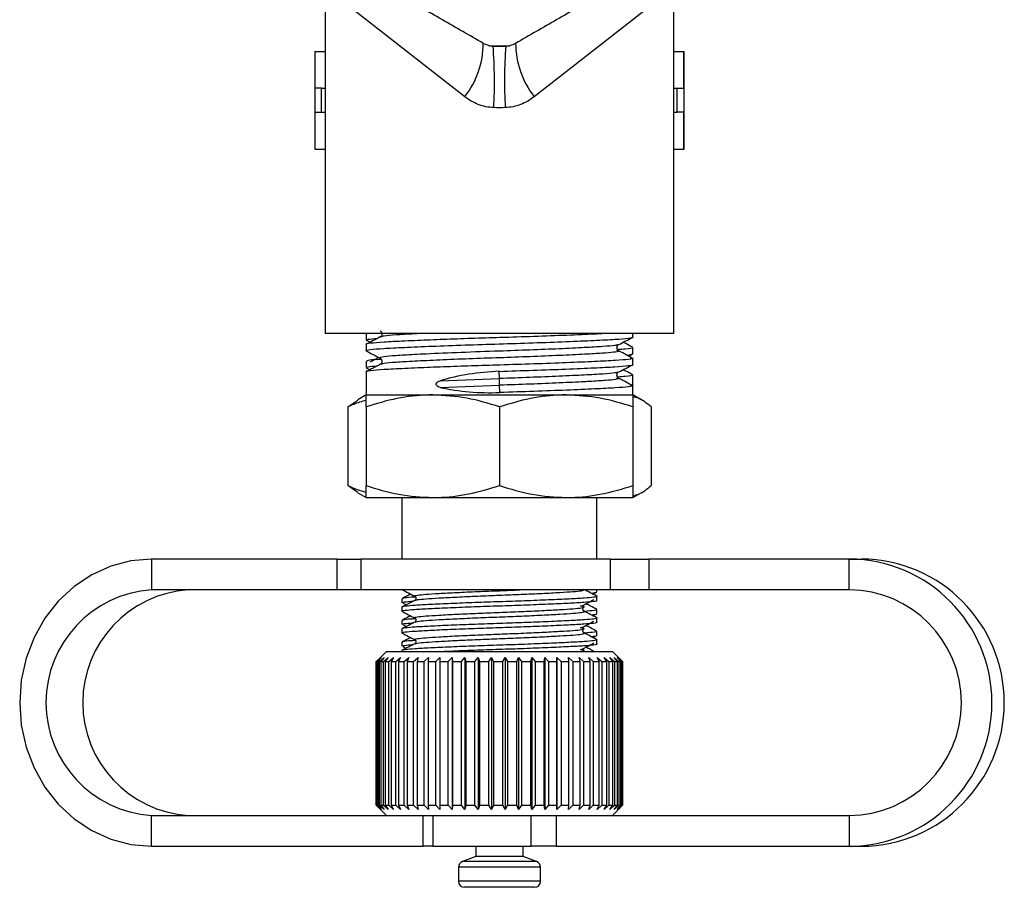
# Model space of a CAD drawing. Extents: x 7 to 351, y 35 to 261.
# Drawn here: x 164 to 188, y 98 to 120 of the extents above; entities that cross this region are included whole.
import ezdxf

# ---------------------------------------------------------------- set-up
doc = ezdxf.new("R2010")
doc.units = 0
doc.layers.get('0').update_dxf_attribs({"linetype": 'CONTINUOUS'})

msp = doc.modelspace()

# ---------------------------------------------------------------- linework, layer by layer
at = {"color": 7, "linetype": 'CONTINUOUS'}
for p, q in [((171.702, 121.063), (171.702, 111.879)), ((180.202, 111.879), (180.202, 121.05)), ((175.106, 117.648), (172.146, 119.961)), ((179.758, 119.961), (176.798, 117.648)), ((171.452, 118.751), (171.452, 116.372)), ((171.461, 118.751), (171.452, 118.751)), ((171.461, 117.853), (171.461, 118.751)), ((171.461, 118.751), (171.702, 118.751)), ((180.202, 118.751), (180.442, 118.751)), ((180.442, 117.853), (180.442, 118.751)), ((180.442, 118.751), (180.452, 118.751)), ((180.452, 116.372), (180.452, 118.751)), ((171.62, 117.853), (171.461, 117.853)), ((171.62, 117.27), (171.62, 117.853)), ((171.62, 117.853), (171.702, 117.853)), ((180.202, 117.853), (180.284, 117.853)), ((180.284, 117.27), (180.284, 117.853)), ((180.284, 117.853), (180.442, 117.853)), ((171.461, 116.372), (171.461, 117.27)), ((171.461, 117.27), (171.62, 117.27)), ((171.62, 117.27), (171.702, 117.27)), ((180.202, 117.27), (180.284, 117.27)), ((180.442, 117.27), (180.284, 117.27)), ((180.442, 116.372), (180.442, 117.27)), ((171.452, 116.372), (171.461, 116.372)), ((171.461, 116.372), (171.702, 116.372)), ((180.202, 116.372), (180.442, 116.372)), ((180.452, 116.372), (180.442, 116.372)), ((180.202, 111.879), (171.702, 111.879)), ((172.702, 111.868), (172.702, 111.716)), ((172.743, 111.879), (172.724, 111.868)), ((179.202, 111.79), (179.202, 111.879)), ((172.702, 111.608), (172.702, 111.456)), ((172.708, 111.71), (172.799, 111.662)), ((179.202, 111.382), (179.202, 111.534)), ((178.803, 111.468), (178.838, 111.458)), ((179.099, 111.325), (179.196, 111.376)), ((172.702, 111.2), (172.702, 111.048)), ((179.202, 111.122), (179.202, 111.274)), ((172.702, 110.94), (172.702, 110.379)), ((172.708, 111.041), (172.799, 110.994)), ((175.949, 110.778), (175.942, 110.954)), ((179.202, 110.606), (179.202, 110.865)), ((174.506, 110.724), (175.949, 110.778)), ((174.506, 110.561), (175.955, 110.615)), ((175.955, 110.615), (175.949, 110.778)), ((175.962, 110.439), (175.955, 110.615)), ((178.803, 110.799), (178.838, 110.789)), ((179.202, 110.379), (179.202, 110.606)), ((172.702, 110.379), (172.498, 110.261)), ((172.702, 110.379), (174.327, 110.379)), ((174.327, 110.379), (177.577, 110.379)), ((177.577, 110.379), (179.202, 110.379)), ((179.406, 110.261), (179.202, 110.379)), ((172.261, 110.089), (172.503, 110.254)), ((172.261, 110.089), (172.261, 108.169)), ((172.702, 110.089), (172.702, 108.169)), ((175.952, 110.089), (175.952, 108.169)), ((179.202, 110.089), (179.202, 108.169)), ((179.643, 110.089), (179.643, 108.169)), ((172.503, 108.001), (172.261, 108.169)), ((172.499, 107.996), (172.702, 107.879)), ((179.202, 107.879), (179.404, 107.996)), ((172.702, 107.879), (174.327, 107.879)), ((173.577, 107.879), (173.577, 106.379)), ((174.327, 107.879), (177.577, 107.879)), ((177.577, 107.879), (179.202, 107.879)), ((178.327, 106.379), (178.327, 107.879)), ((167.476, 106.379), (167.476, 105.629)), ((171.996, 106.379), (167.476, 106.379)), ((171.996, 105.629), (171.996, 106.379)), ((171.996, 106.379), (172.577, 106.379)), ((172.577, 106.379), (172.577, 105.629)), ((178.657, 106.379), (172.577, 106.379)), ((178.657, 105.629), (178.657, 106.379)), ((178.657, 106.379), (179.592, 106.379)), ((179.592, 106.379), (179.592, 105.629)), ((184.473, 106.379), (179.592, 106.379)), ((184.473, 105.629), (184.473, 106.379)), ((184.473, 106.379), (184.774, 106.379)), ((171.996, 105.629), (167.476, 105.629)), ((172.577, 105.629), (171.996, 105.629)), ((178.657, 105.629), (172.577, 105.629)), ((178.228, 105.525), (178.324, 105.575)), ((178.327, 105.579), (178.327, 105.629)), ((179.592, 105.629), (178.657, 105.629)), ((184.473, 105.629), (179.592, 105.629)), ((173.577, 105.411), (173.577, 105.314)), ((173.602, 105.302), (173.679, 105.262)), ((178.327, 105.373), (178.327, 105.47)), ((173.577, 105.205), (173.577, 105.109)), ((177.999, 105.108), (177.991, 105.11)), ((178.327, 105.05), (178.327, 105.146)), ((173.577, 104.882), (173.577, 104.785)), ((178.228, 104.995), (178.324, 105.045)), ((178.327, 104.844), (178.327, 104.941)), ((173.577, 104.676), (173.577, 104.579)), ((173.602, 104.773), (173.679, 104.732)), ((177.999, 104.578), (177.991, 104.581)), ((178.327, 104.52), (178.327, 104.617)), ((173.577, 104.353), (173.577, 104.256)), ((178.228, 104.466), (178.324, 104.516)), ((178.327, 104.315), (178.327, 104.412)), ((173.202, 104.129), (172.955, 103.882)), ((173.202, 104.129), (178.702, 104.129)), ((173.577, 104.147), (173.577, 104.129)), ((173.602, 104.244), (173.679, 104.203)), ((178.952, 103.879), (178.702, 104.129)), ((172.952, 103.879), (173.052, 103.979)), ((172.952, 100.379), (172.952, 103.879)), ((173.052, 103.979), (172.954, 103.879)), ((172.954, 103.879), (172.971, 103.879)), ((172.954, 103.879), (172.954, 100.379)), ((172.971, 103.879), (173.077, 103.979)), ((172.971, 100.379), (172.971, 103.879)), ((173.077, 103.979), (172.987, 103.879)), ((172.987, 103.879), (173.03, 103.879)), ((172.987, 103.879), (172.987, 100.379)), ((173.03, 103.879), (173.14, 103.979)), ((173.03, 100.379), (173.03, 103.879)), ((173.14, 103.979), (173.058, 103.879)), ((173.058, 103.879), (173.126, 103.879)), ((173.058, 103.879), (173.058, 100.379)), ((173.126, 103.879), (173.239, 103.979)), ((173.126, 100.379), (173.126, 103.879)), ((173.239, 103.979), (173.166, 103.879)), ((173.166, 103.879), (173.259, 103.879)), ((173.166, 103.879), (173.166, 100.379)), ((173.259, 103.879), (173.374, 103.979)), ((173.259, 100.379), (173.259, 103.879)), ((173.374, 103.979), (173.312, 103.879)), ((173.312, 103.879), (173.427, 103.879)), ((173.312, 103.879), (173.312, 100.379)), ((173.427, 103.879), (173.542, 103.979)), ((173.427, 100.379), (173.427, 103.879)), ((173.542, 103.979), (173.491, 103.879)), ((173.491, 103.879), (173.628, 103.879)), ((173.491, 103.879), (173.491, 100.379)), ((173.628, 103.879), (173.741, 103.979)), ((173.628, 100.379), (173.628, 103.879)), ((173.741, 103.979), (173.703, 103.879)), ((173.703, 103.879), (173.86, 103.879)), ((173.703, 103.879), (173.703, 100.379)), ((173.86, 103.879), (173.97, 103.979)), ((173.86, 100.379), (173.86, 103.879)), ((173.97, 103.979), (173.944, 103.879)), ((173.944, 103.879), (174.119, 103.879)), ((173.944, 103.879), (173.944, 100.379)), ((174.119, 103.879), (174.224, 103.979)), ((174.119, 100.379), (174.119, 103.879)), ((174.224, 103.979), (174.211, 103.879)), ((174.211, 103.879), (174.401, 103.879)), ((174.211, 103.879), (174.211, 100.379)), ((174.401, 103.879), (174.501, 103.979)), ((174.401, 100.379), (174.401, 103.879)), ((174.501, 103.979), (174.501, 103.879)), ((174.501, 103.879), (174.704, 103.879)), ((174.501, 103.879), (174.501, 100.379)), ((174.704, 103.879), (174.797, 103.979)), ((174.704, 100.379), (174.704, 103.879)), ((174.797, 103.979), (174.81, 103.879)), ((174.797, 103.979), (174.797, 100.279)), ((174.81, 103.879), (175.023, 103.879)), ((174.81, 103.879), (174.81, 100.379)), ((175.023, 103.879), (175.107, 103.979)), ((175.023, 100.379), (175.023, 103.879)), ((175.107, 103.979), (175.133, 103.879)), ((175.107, 103.979), (175.107, 100.279)), ((175.133, 103.879), (175.355, 103.879)), ((175.133, 103.879), (175.133, 100.379)), ((175.355, 103.879), (175.429, 103.979)), ((175.355, 100.379), (175.355, 103.879)), ((175.429, 103.979), (175.468, 103.879)), ((175.429, 103.979), (175.429, 100.279)), ((175.468, 103.879), (175.694, 103.879)), ((175.468, 103.879), (175.468, 100.379)), ((175.694, 103.879), (175.758, 103.979)), ((175.694, 100.379), (175.694, 103.879)), ((175.758, 103.979), (175.808, 103.879)), ((175.758, 103.979), (175.758, 100.279)), ((175.808, 103.879), (176.036, 103.879)), ((175.808, 103.879), (175.808, 100.379)), ((176.036, 103.879), (176.089, 103.979)), ((176.036, 100.379), (176.036, 103.879)), ((176.089, 103.979), (176.151, 103.879)), ((176.089, 103.979), (176.089, 100.279)), ((176.151, 103.879), (176.377, 103.879)), ((176.151, 103.879), (176.151, 100.379)), ((176.377, 103.879), (176.418, 103.979)), ((176.377, 100.379), (176.377, 103.879)), ((176.418, 103.979), (176.491, 103.879)), ((176.418, 103.979), (176.418, 100.279)), ((176.491, 103.879), (176.713, 103.879)), ((176.491, 103.879), (176.491, 100.379)), ((176.713, 103.879), (176.741, 103.979)), ((176.713, 100.379), (176.713, 103.879)), ((176.741, 103.979), (176.824, 103.879)), ((176.741, 103.979), (176.741, 100.279)), ((176.824, 103.879), (177.039, 103.879)), ((176.824, 103.879), (176.824, 100.379)), ((177.039, 103.879), (177.054, 103.979)), ((177.039, 100.379), (177.039, 103.879)), ((177.054, 103.979), (177.145, 103.879)), ((177.054, 103.979), (177.054, 100.279)), ((177.145, 103.879), (177.351, 103.879)), ((177.145, 103.879), (177.145, 100.379)), ((177.351, 103.879), (177.353, 103.979)), ((177.351, 100.379), (177.351, 103.879)), ((177.353, 103.979), (177.451, 103.879)), ((177.353, 103.979), (177.353, 100.279)), ((177.451, 103.879), (177.644, 103.879)), ((177.451, 103.879), (177.451, 100.379)), ((177.633, 103.979), (177.738, 103.879)), ((177.644, 103.879), (177.633, 103.979)), ((177.644, 100.379), (177.644, 103.879)), ((177.738, 103.879), (177.915, 103.879)), ((177.738, 103.879), (177.738, 100.379)), ((177.891, 103.979), (178.001, 103.879)), ((177.915, 103.879), (177.891, 103.979)), ((177.915, 100.379), (177.915, 103.879)), ((178.001, 103.879), (178.161, 103.879)), ((178.001, 103.879), (178.001, 100.379)), ((178.125, 103.979), (178.237, 103.879)), ((178.161, 103.879), (178.125, 103.979)), ((178.161, 100.379), (178.161, 103.879)), ((178.237, 103.879), (178.378, 103.879)), ((178.237, 103.879), (178.237, 100.379)), ((178.329, 103.979), (178.444, 103.879)), ((178.378, 103.879), (178.329, 103.979)), ((178.378, 100.379), (178.378, 103.879)), ((178.444, 103.879), (178.563, 103.879)), ((178.444, 103.879), (178.444, 100.379)), ((178.503, 103.979), (178.618, 103.879)), ((178.563, 103.879), (178.503, 103.979)), ((178.563, 100.379), (178.563, 103.879)), ((178.618, 103.879), (178.715, 103.879)), ((178.618, 103.879), (178.618, 100.379)), ((178.644, 103.979), (178.757, 103.879)), ((178.715, 103.879), (178.644, 103.979)), ((178.715, 100.379), (178.715, 103.879)), ((178.749, 103.979), (178.86, 103.879)), ((178.83, 103.879), (178.749, 103.979)), ((178.757, 103.879), (178.83, 103.879)), ((178.757, 103.879), (178.757, 100.379)), ((178.818, 103.979), (178.925, 103.879)), ((178.908, 103.879), (178.818, 103.979)), ((178.83, 100.379), (178.83, 103.879)), ((178.85, 103.979), (178.951, 103.879)), ((178.947, 103.879), (178.85, 103.979)), ((178.86, 103.879), (178.908, 103.879)), ((178.86, 103.879), (178.86, 100.379)), ((178.908, 100.379), (178.908, 103.879)), ((178.925, 103.879), (178.947, 103.879)), ((178.925, 103.879), (178.925, 100.379)), ((178.947, 100.379), (178.947, 103.879)), ((178.951, 103.879), (178.952, 103.879)), ((178.951, 103.879), (178.951, 100.379)), ((178.952, 100.379), (178.952, 103.879)), ((173.052, 100.279), (172.952, 100.379)), ((172.954, 100.379), (173.052, 100.279)), ((172.954, 100.379), (172.971, 100.379)), ((172.955, 100.376), (173.202, 100.129)), ((173.077, 100.279), (172.971, 100.379)), ((172.987, 100.379), (173.077, 100.279)), ((172.987, 100.379), (173.03, 100.379)), ((173.14, 100.279), (173.03, 100.379)), ((173.058, 100.379), (173.14, 100.279)), ((173.058, 100.379), (173.126, 100.379)), ((173.239, 100.279), (173.126, 100.379)), ((173.166, 100.379), (173.239, 100.279)), ((173.166, 100.379), (173.259, 100.379)), ((173.374, 100.279), (173.259, 100.379)), ((173.312, 100.379), (173.374, 100.279)), ((173.312, 100.379), (173.427, 100.379)), ((173.542, 100.279), (173.427, 100.379)), ((173.491, 100.379), (173.542, 100.279)), ((173.491, 100.379), (173.628, 100.379)), ((173.741, 100.279), (173.628, 100.379)), ((173.703, 100.379), (173.741, 100.279)), ((173.703, 100.379), (173.86, 100.379)), ((173.97, 100.279), (173.86, 100.379)), ((173.944, 100.379), (173.97, 100.279)), ((173.944, 100.379), (174.119, 100.379)), ((174.224, 100.279), (174.119, 100.379)), ((174.211, 100.379), (174.224, 100.279)), ((174.211, 100.379), (174.401, 100.379)), ((174.501, 100.279), (174.401, 100.379)), ((174.501, 100.379), (174.501, 100.279)), ((174.501, 100.379), (174.704, 100.379)), ((174.797, 100.279), (174.704, 100.379)), ((174.81, 100.379), (174.797, 100.279)), ((174.81, 100.379), (175.023, 100.379)), ((175.107, 100.279), (175.023, 100.379)), ((175.133, 100.379), (175.107, 100.279)), ((175.133, 100.379), (175.355, 100.379)), ((175.429, 100.279), (175.355, 100.379)), ((175.468, 100.379), (175.429, 100.279)), ((175.468, 100.379), (175.694, 100.379)), ((175.758, 100.279), (175.694, 100.379)), ((175.808, 100.379), (175.758, 100.279)), ((175.808, 100.379), (176.036, 100.379)), ((176.089, 100.279), (176.036, 100.379)), ((176.151, 100.379), (176.089, 100.279)), ((176.151, 100.379), (176.377, 100.379)), ((176.418, 100.279), (176.377, 100.379)), ((176.491, 100.379), (176.418, 100.279)), ((176.491, 100.379), (176.713, 100.379)), ((176.741, 100.279), (176.713, 100.379)), ((176.824, 100.379), (176.741, 100.279)), ((176.824, 100.379), (177.039, 100.379)), ((177.054, 100.279), (177.039, 100.379)), ((177.145, 100.379), (177.054, 100.279)), ((177.145, 100.379), (177.351, 100.379)), ((177.353, 100.279), (177.351, 100.379)), ((177.451, 100.379), (177.353, 100.279)), ((177.451, 100.379), (177.644, 100.379)), ((177.633, 100.279), (177.644, 100.379)), ((177.738, 100.379), (177.633, 100.279)), ((177.738, 100.379), (177.915, 100.379)), ((177.891, 100.279), (177.915, 100.379)), ((178.001, 100.379), (177.891, 100.279)), ((178.001, 100.379), (178.161, 100.379)), ((178.125, 100.279), (178.161, 100.379)), ((178.237, 100.379), (178.125, 100.279)), ((178.237, 100.379), (178.378, 100.379)), ((178.329, 100.279), (178.378, 100.379)), ((178.444, 100.379), (178.329, 100.279)), ((178.444, 100.379), (178.563, 100.379)), ((178.503, 100.279), (178.563, 100.379)), ((178.618, 100.379), (178.503, 100.279)), ((178.618, 100.379), (178.715, 100.379)), ((178.644, 100.279), (178.715, 100.379)), ((178.757, 100.379), (178.644, 100.279)), ((178.702, 100.129), (178.952, 100.379)), ((178.749, 100.279), (178.83, 100.379)), ((178.86, 100.379), (178.749, 100.279)), ((178.757, 100.379), (178.83, 100.379)), ((178.818, 100.279), (178.908, 100.379)), ((178.925, 100.379), (178.818, 100.279)), ((178.85, 100.279), (178.947, 100.379)), ((178.951, 100.379), (178.85, 100.279)), ((178.86, 100.379), (178.908, 100.379)), ((178.925, 100.379), (178.947, 100.379)), ((178.951, 100.379), (178.952, 100.379)), ((167.476, 99.379), (167.476, 100.129)), ((167.476, 100.129), (173.202, 100.129)), ((173.202, 100.129), (178.289, 100.129)), ((174.09, 99.379), (174.09, 100.129)), ((174.327, 100.129), (174.327, 99.379)), ((176.722, 99.379), (176.722, 100.129)), ((177.329, 100.129), (177.329, 99.379)), ((178.289, 100.129), (184.473, 100.129)), ((184.473, 100.129), (184.473, 99.379)), ((167.476, 99.379), (174.09, 99.379)), ((174.327, 99.379), (174.09, 99.379)), ((174.327, 99.379), (176.722, 99.379)), ((175.377, 99.379), (175.377, 99.129)), ((176.527, 99.129), (176.527, 99.379)), ((177.329, 99.379), (176.722, 99.379)), ((177.329, 99.379), (184.473, 99.379)), ((184.473, 99.379), (184.774, 99.379)), ((175.377, 99.129), (175.051, 99.01)), ((175.881, 99.129), (175.377, 99.129)), ((176.527, 99.129), (175.881, 99.129)), ((176.853, 99.01), (176.527, 99.129)), ((174.952, 98.869), (174.952, 98.529)), ((175.828, 98.869), (174.952, 98.869)), ((175.84, 99.01), (175.051, 99.01)), ((176.952, 98.869), (175.828, 98.869)), ((176.853, 99.01), (175.84, 99.01)), ((176.952, 98.529), (176.952, 98.869)), ((175.828, 98.529), (174.952, 98.529)), ((175.847, 98.379), (175.102, 98.379)), ((176.952, 98.529), (175.828, 98.529)), ((176.802, 98.379), (175.847, 98.379))]:
    msp.add_line(p, q, dxfattribs=at)
at = {"color": 7, "linetype": 'CONTINUOUS', "flags": 128}
msp.add_lwpolyline([(167.476, 106.379), (166.974, 106.336), (166.484, 106.208), (166.019, 105.997), (165.589, 105.71), (165.206, 105.354), (164.879, 104.936), (164.615, 104.468), (164.422, 103.96), (164.305, 103.426), (164.265, 102.879), (164.305, 102.331), (164.422, 101.797), (164.615, 101.29), (164.879, 100.822), (165.206, 100.404), (165.589, 100.047), (166.019, 99.76), (166.484, 99.55), (166.974, 99.422), (167.476, 99.379)], dxfattribs=at)
at = {"color": 7, "linetype": 'CONTINUOUS'}
for centre, radius, start, end in [((173.456, 118.95), 2.102, 321.74, 359.9328), ((175.952, 125.879), 6.992, 267.9596, 272.0404), ((175.807, 119.38), 0.5, 257.9381, 268.7266), ((175.952, 125.879), 7, 268.7266, 271.2734), ((164.38, 118.009), 11.45, 356.854, 4.3642), ((187.524, 118.009), 11.45, 175.6358, 183.146), ((176.096, 119.38), 0.5, 271.2734, 282.0619), ((178.448, 118.95), 2.102, 180.0672, 218.26), ((184.448, 102.879), 3.5, 270.4147, 89.5853), ((184.748, 102.879), 3.5, 270.4147, 89.5853), ((167.662, 102.879), 2.756, 93.8533, 266.1467), ((168.557, 102.879), 2.756, 93.8533, 266.1467), ((184.454, 102.879), 2.75, 270.4025, 89.5975), ((175.102, 98.869), 0.15, 110, 180), ((176.802, 98.869), 0.15, 360, 70), ((175.102, 98.529), 0.15, 180, 270), ((176.802, 98.529), 0.15, 270, 0)]:
    msp.add_arc(centre, radius, start, end, dxfattribs=at)
for centre, start_param, end_param in [((175.952, 109.262), 1.547237, 2.005343), ((175.952, 112.131), 4.224824, 4.68883)]:
    msp.add_ellipse(centre, major_axis=(3.249, 0.166), ratio=0.519941, start_param=start_param, end_param=end_param, dxfattribs=at)
for points, knots in [([(175.557, 118.947), (175.392, 119.043), (175.225, 119.139), (174.89, 119.333), (174.721, 119.43), (174.213, 119.724), (173.874, 119.919), (173.535, 120.115)], [0, 0, 0, 0, 0.25, 0.25, 0.5, 0.5, 1, 1, 1, 1]), ([(178.369, 120.115), (178.03, 119.919), (177.691, 119.724), (177.013, 119.333), (176.677, 119.139), (176.346, 118.947)], [0, 0, 0, 0, 0.5, 0.5, 1, 1, 1, 1]), ([(175.812, 117.381), (175.747, 117.383), (175.683, 117.391), (175.557, 117.417), (175.495, 117.436), (175.317, 117.505), (175.207, 117.57), (175.106, 117.648)], [0, 0, 0, 0, 0.25, 0.25, 0.5, 0.5, 1, 1, 1, 1]), ([(176.798, 117.648), (176.747, 117.609), (176.695, 117.573), (176.584, 117.509), (176.526, 117.481), (176.348, 117.412), (176.221, 117.385), (176.092, 117.381)], [0, 0, 0, 0, 0.25, 0.25, 0.5, 0.5, 1, 1, 1, 1]), ([(178.613, 111.879), (178.504, 111.873), (178.231, 111.858), (177.6, 111.831), (176.808, 111.802), (176.007, 111.777), (175.257, 111.754), (174.574, 111.73), (174.037, 111.708), (173.541, 111.686), (173.106, 111.664), (172.797, 111.638), (172.665, 111.618), (172.703, 111.608), (172.703, 111.608)], [0, 0, 0, 0, 0.069412, 0.174236, 0.27906, 0.380304, 0.464765, 0.552128, 0.640342, 0.691534, 0.792778, 0.894022, 0.998846, 1, 1, 1, 1]), ([(172.727, 111.45), (172.717, 111.452), (172.663, 111.463), (172.787, 111.485), (173.098, 111.512), (173.618, 111.538), (174.299, 111.567), (175.097, 111.597), (175.942, 111.623), (176.788, 111.649), (177.588, 111.679), (178.272, 111.708), (178.797, 111.734), (179.107, 111.761), (179.239, 111.78), (179.201, 111.79), (179.201, 111.79)], [0, 0, 0, 0, 0.017942, 0.101124, 0.181466, 0.261807, 0.344989, 0.428171, 0.508513, 0.588854, 0.672037, 0.755219, 0.83556, 0.915902, 0.999084, 1, 1, 1, 1]), ([(173.045, 111.791), (172.989, 111.761), (172.875, 111.702), (172.762, 111.643), (172.705, 111.613)], [0, 0, 0, 0, 0.499927, 1, 1, 1, 1]), ([(173.049, 111.94), (173.062, 111.931), (173.086, 111.913), (173.097, 111.834), (173.067, 111.809), (173.049, 111.793)], [0, 0, 0, 0, 0.28149, 0.546884, 1, 1, 1, 1]), ([(174.13, 111.879), (174.046, 111.875), (173.76, 111.861), (173.413, 111.841), (173.116, 111.816), (173.078, 111.799), (173.061, 111.791)], [0, 0, 0, 0, 0.126531, 0.434678, 0.742826, 1, 1, 1, 1]), ([(178.856, 111.606), (178.913, 111.636), (179.026, 111.695), (179.139, 111.754), (179.196, 111.784)], [0, 0, 0, 0, 0.499946, 1, 1, 1, 1]), ([(172.725, 111.716), (172.724, 111.722), (172.722, 111.736), (172.889, 111.75), (172.983, 111.758)], [0, 0, 0, 0, 0.434115, 1, 1, 1, 1]), ([(178.838, 111.607), (178.821, 111.599), (178.783, 111.582), (178.495, 111.558), (178.036, 111.532), (177.422, 111.502), (176.706, 111.473), (175.885, 111.444), (174.996, 111.413), (174.309, 111.383), (173.785, 111.357), (173.399, 111.335), (173.119, 111.309), (173.006, 111.287), (173.056, 111.275), (173.066, 111.272)], [0, 0, 0, 0, 0.064428, 0.146334, 0.228239, 0.313042, 0.397845, 0.479751, 0.582778, 0.689205, 0.731011, 0.812916, 0.894822, 0.979625, 1, 1, 1, 1]), ([(178.855, 111.459), (178.836, 111.475), (178.807, 111.5), (178.818, 111.578), (178.842, 111.596), (178.855, 111.606)], [0, 0, 0, 0, 0.453116, 0.71851, 1, 1, 1, 1]), ([(179.18, 111.534), (179.186, 111.531), (179.215, 111.52), (179.103, 111.502), (178.901, 111.488), (178.838, 111.484)], [0, 0, 0, 0, 0.15694, 0.735616, 1, 1, 1, 1]), ([(179.197, 111.54), (179.141, 111.569), (179.063, 111.61), (178.984, 111.651), (178.963, 111.662)], [0, 0, 0, 0, 0.72522, 1, 1, 1, 1]), ([(179.136, 111.291), (179.165, 111.285), (179.244, 111.27), (179.122, 111.245), (178.804, 111.219), (178.286, 111.192), (177.605, 111.163), (176.807, 111.133), (176.008, 111.109), (175.257, 111.086), (174.574, 111.061), (174.037, 111.04), (173.541, 111.017), (173.106, 110.996), (172.797, 110.97), (172.665, 110.95), (172.703, 110.94), (172.703, 110.94)], [0, 0, 0, 0, 0.0451487, 0.1260042, 0.2040986, 0.2821931, 0.3630486, 0.4439041, 0.5219986, 0.5871474, 0.6545349, 0.7225784, 0.7620651, 0.8401595, 0.918254, 0.9991095, 1, 1, 1, 1]), ([(172.708, 111.45), (172.764, 111.42), (172.878, 111.361), (172.991, 111.302), (173.048, 111.272)], [0, 0, 0, 0, 0.500054, 1, 1, 1, 1]), ([(173.01, 111.292), (172.992, 111.282), (172.919, 111.243), (172.846, 111.204), (172.791, 111.174)], [0, 0, 0, 0, 0.246984, 1, 1, 1, 1]), ([(178.838, 111.458), (178.848, 111.455), (178.894, 111.444), (178.797, 111.424), (178.561, 111.399), (178.262, 111.382), (177.891, 111.362), (177.427, 111.34), (176.712, 111.31), (175.955, 111.284), (175.197, 111.258), (174.482, 111.228), (173.868, 111.199), (173.408, 111.172), (173.117, 111.148), (173.079, 111.13), (173.061, 111.122)], [0, 0, 0, 0, 0.0196937, 0.0973109, 0.1726782, 0.2468906, 0.2675408, 0.3520286, 0.4365165, 0.5181177, 0.5997189, 0.6842068, 0.7686946, 0.8502959, 0.9318971, 1, 1, 1, 1]), ([(179.165, 111.291), (179.109, 111.32), (178.996, 111.379), (178.884, 111.438), (178.828, 111.468)], [0, 0, 0, 0, 0.500022, 1, 1, 1, 1]), ([(179.051, 111.351), (179.119, 111.359), (179.213, 111.369), (179.186, 111.379), (179.179, 111.382)], [0, 0, 0, 0, 0.726902, 1, 1, 1, 1]), ([(173.045, 111.122), (172.989, 111.093), (172.875, 111.034), (172.762, 110.975), (172.705, 110.945)], [0, 0, 0, 0, 0.499927, 1, 1, 1, 1]), ([(172.725, 111.048), (172.724, 111.054), (172.722, 111.068), (172.889, 111.082), (172.983, 111.09)], [0, 0, 0, 0, 0.434115, 1, 1, 1, 1]), ([(173.071, 111.249), (173.052, 111.247), (172.878, 111.237), (172.738, 111.221), (172.728, 111.206), (172.724, 111.2)], [0, 0, 0, 0, 0.0673569, 0.6098416, 1, 1, 1, 1]), ([(173.049, 111.271), (173.062, 111.262), (173.086, 111.244), (173.097, 111.166), (173.067, 111.141), (173.049, 111.125)], [0, 0, 0, 0, 0.28149, 0.546884, 1, 1, 1, 1]), ([(175.942, 110.954), (176.221, 110.963), (176.788, 110.981), (177.588, 111.01), (178.272, 111.04), (178.797, 111.066), (179.107, 111.092), (179.239, 111.112), (179.201, 111.122), (179.201, 111.122)], [0, 0, 0, 0, 0.163466, 0.332712, 0.501958, 0.665424, 0.82889, 0.998136, 1, 1, 1, 1]), ([(178.856, 110.938), (178.913, 110.967), (179.026, 111.027), (179.139, 111.086), (179.196, 111.115)], [0, 0, 0, 0, 0.499946, 1, 1, 1, 1]), ([(178.838, 110.938), (178.821, 110.93), (178.783, 110.913), (178.495, 110.889), (178.036, 110.863), (177.422, 110.834), (176.707, 110.804), (176.198, 110.787), (175.949, 110.778)], [0, 0, 0, 0, 0.134295, 0.30502, 0.475745, 0.65251, 0.829275, 1, 1, 1, 1]), ([(178.855, 110.79), (178.836, 110.806), (178.807, 110.832), (178.818, 110.91), (178.842, 110.928), (178.855, 110.937)], [0, 0, 0, 0, 0.453116, 0.71851, 1, 1, 1, 1]), ([(179.18, 110.865), (179.186, 110.863), (179.215, 110.851), (179.103, 110.834), (178.901, 110.82), (178.838, 110.815)], [0, 0, 0, 0, 0.15694, 0.735616, 1, 1, 1, 1]), ([(179.197, 110.871), (179.141, 110.901), (179.063, 110.942), (178.984, 110.982), (178.963, 110.994)], [0, 0, 0, 0, 0.72522, 1, 1, 1, 1]), ([(174.506, 110.561), (174.487, 110.567), (174.461, 110.574), (174.431, 110.595), (174.417, 110.612), (174.41, 110.631), (174.41, 110.647), (174.416, 110.664), (174.43, 110.684), (174.46, 110.708), (174.489, 110.718), (174.506, 110.724)], [0, 0, 0, 0, 0.222528, 0.315699, 0.409735, 0.464618, 0.519748, 0.571101, 0.651628, 0.789691, 1, 1, 1, 1]), ([(178.838, 110.789), (178.848, 110.787), (178.894, 110.776), (178.797, 110.755), (178.561, 110.731), (178.262, 110.713), (177.891, 110.693), (177.427, 110.671), (176.712, 110.641), (176.204, 110.624), (175.955, 110.615)], [0, 0, 0, 0, 0.03801, 0.187816, 0.33328, 0.476514, 0.516371, 0.679438, 0.842504, 1, 1, 1, 1]), ([(179.136, 110.622), (179.165, 110.617), (179.244, 110.602), (179.122, 110.576), (178.804, 110.55), (178.286, 110.524), (177.605, 110.494), (176.807, 110.465), (176.24, 110.447), (175.962, 110.439)], [0, 0, 0, 0, 0.086492, 0.241388, 0.390995, 0.540601, 0.695497, 0.850393, 1, 1, 1, 1]), ([(179.165, 110.622), (179.109, 110.652), (178.996, 110.711), (178.884, 110.77), (178.828, 110.799)], [0, 0, 0, 0, 0.500022, 1, 1, 1, 1]), ([(174.327, 110.379), (174.288, 110.378), (173.997, 110.376), (173.447, 110.312), (172.952, 110.164), (172.702, 110.089)], [0, 0, 0, 0, 0.070077, 0.530778, 1, 1, 1, 1]), ([(172.702, 110.089), (172.702, 110.128), (172.702, 110.231), (172.702, 110.351), (172.702, 110.369), (172.702, 110.379)], [0, 0, 0, 0, 0.236191, 0.615692, 1, 1, 1, 1]), ([(175.952, 110.089), (175.688, 110.17), (175.155, 110.333), (174.605, 110.364), (174.327, 110.379)], [0, 0, 0, 0, 0.495458, 1, 1, 1, 1]), ([(177.577, 110.379), (177.538, 110.378), (177.247, 110.376), (176.697, 110.312), (176.202, 110.164), (175.952, 110.089)], [0, 0, 0, 0, 0.070077, 0.530778, 1, 1, 1, 1]), ([(179.202, 110.089), (178.938, 110.17), (178.405, 110.333), (177.855, 110.364), (177.577, 110.379)], [0, 0, 0, 0, 0.495458, 1, 1, 1, 1]), ([(179.643, 110.089), (179.541, 110.174), (179.395, 110.296), (179.245, 110.324), (179.2, 110.333)], [0, 0, 0, 0, 0.700538, 1, 1, 1, 1]), ([(179.202, 110.379), (179.202, 110.37), (179.202, 110.351), (179.202, 110.232), (179.202, 110.128), (179.202, 110.089)], [0, 0, 0, 0, 0.379197, 0.763809, 1, 1, 1, 1]), ([(172.702, 110.247), (172.649, 110.233), (172.5, 110.195), (172.355, 110.13), (172.261, 110.089)], [0, 0, 0, 0, 0.356128, 1, 1, 1, 1]), ([(172.261, 108.169), (172.355, 108.128), (172.5, 108.063), (172.649, 108.024), (172.702, 108.011)], [0, 0, 0, 0, 0.643842, 1, 1, 1, 1]), ([(172.702, 108.169), (172.966, 108.088), (173.498, 107.924), (174.049, 107.894), (174.327, 107.879)], [0, 0, 0, 0, 0.495458, 1, 1, 1, 1]), ([(172.702, 107.879), (172.702, 107.888), (172.702, 107.907), (172.702, 108.026), (172.702, 108.13), (172.702, 108.169)], [0, 0, 0, 0, 0.3791974, 0.7638092, 1, 1, 1, 1]), ([(174.327, 107.879), (174.365, 107.879), (174.657, 107.882), (175.207, 107.945), (175.702, 108.094), (175.952, 108.169)], [0, 0, 0, 0, 0.070077, 0.530778, 1, 1, 1, 1]), ([(175.952, 108.169), (176.216, 108.088), (176.748, 107.924), (177.299, 107.894), (177.577, 107.879)], [0, 0, 0, 0, 0.495458, 1, 1, 1, 1]), ([(177.577, 107.879), (177.615, 107.879), (177.907, 107.882), (178.457, 107.945), (178.952, 108.094), (179.202, 108.169)], [0, 0, 0, 0, 0.0700769, 0.5307777, 1, 1, 1, 1]), ([(179.202, 108.169), (179.202, 108.13), (179.202, 108.027), (179.202, 107.907), (179.202, 107.888), (179.202, 107.879)], [0, 0, 0, 0, 0.236191, 0.615692, 1, 1, 1, 1]), ([(179.202, 107.923), (179.252, 107.934), (179.401, 107.969), (179.546, 108.089), (179.643, 108.169)], [0, 0, 0, 0, 0.333878, 1, 1, 1, 1]), ([(173.581, 105.633), (173.632, 105.606), (173.735, 105.552), (173.839, 105.498), (173.89, 105.471)], [0, 0, 0, 0, 0.500138, 1, 1, 1, 1]), ([(173.904, 105.471), (173.897, 105.473), (173.861, 105.482), (173.941, 105.5), (174.14, 105.521), (174.471, 105.541), (174.905, 105.565), (175.412, 105.588), (175.943, 105.608), (176.285, 105.622), (176.451, 105.629)], [0, 0, 0, 0, 0.034107, 0.175754, 0.312557, 0.449361, 0.591007, 0.732654, 0.869457, 1, 1, 1, 1]), ([(173.902, 105.371), (173.914, 105.378), (173.941, 105.391), (174.147, 105.41), (174.473, 105.431), (174.909, 105.454), (175.416, 105.478), (175.954, 105.499), (176.492, 105.519), (176.999, 105.543), (177.434, 105.566), (177.76, 105.587), (177.972, 105.607), (177.999, 105.622), (178.012, 105.629)], [0, 0, 0, 0, 0.067578, 0.151677, 0.235776, 0.322852, 0.409928, 0.494027, 0.578126, 0.665202, 0.752278, 0.836377, 0.920476, 1, 1, 1, 1]), ([(178.32, 105.477), (178.268, 105.504), (178.164, 105.558), (178.06, 105.612), (178.008, 105.639)], [0, 0, 0, 0, 0.500138, 1, 1, 1, 1]), ([(178.182, 105.549), (178.249, 105.557), (178.337, 105.567), (178.315, 105.577), (178.31, 105.579)], [0, 0, 0, 0, 0.774679, 1, 1, 1, 1]), ([(178.299, 105.478), (178.31, 105.475), (178.356, 105.465), (178.267, 105.447), (178.038, 105.426), (177.659, 105.405), (177.162, 105.382), (176.579, 105.359), (175.961, 105.338), (175.343, 105.317), (174.758, 105.294), (174.258, 105.27), (173.874, 105.25), (173.647, 105.229), (173.55, 105.213), (173.578, 105.205), (173.578, 105.205)], [0, 0, 0, 0, 0.026288, 0.108743, 0.18838, 0.268018, 0.350472, 0.432927, 0.512564, 0.592202, 0.674657, 0.757111, 0.836749, 0.916386, 0.998841, 1, 1, 1, 1]), ([(173.594, 105.104), (173.587, 105.105), (173.548, 105.114), (173.639, 105.132), (173.865, 105.152), (174.245, 105.173), (174.742, 105.196), (175.325, 105.22), (175.943, 105.24), (176.561, 105.261), (177.146, 105.285), (177.646, 105.308), (178.03, 105.329), (178.257, 105.349), (178.354, 105.365), (178.326, 105.373), (178.326, 105.373)], [0, 0, 0, 0, 0.016282, 0.099584, 0.18004, 0.260496, 0.343798, 0.427099, 0.507555, 0.588011, 0.671313, 0.754615, 0.835071, 0.915527, 0.998829, 1, 1, 1, 1]), ([(173.89, 105.372), (173.838, 105.345), (173.734, 105.29), (173.63, 105.236), (173.578, 105.209)], [0, 0, 0, 0, 0.499893, 1, 1, 1, 1]), ([(173.788, 105.524), (173.771, 105.515), (173.701, 105.479), (173.631, 105.442), (173.579, 105.415)], [0, 0, 0, 0, 0.2551256, 1, 1, 1, 1]), ([(173.907, 105.454), (173.872, 105.451), (173.722, 105.442), (173.602, 105.428), (173.595, 105.416), (173.593, 105.411)], [0, 0, 0, 0, 0.150652, 0.643776, 1, 1, 1, 1]), ([(173.594, 105.314), (173.596, 105.319), (173.6, 105.331), (173.704, 105.343), (173.836, 105.352), (173.855, 105.353)], [0, 0, 0, 0, 0.371579, 0.907721, 1, 1, 1, 1]), ([(173.893, 105.47), (173.901, 105.464), (173.916, 105.452), (173.923, 105.4), (173.905, 105.384), (173.893, 105.373)], [0, 0, 0, 0, 0.2815364, 0.5455704, 1, 1, 1, 1]), ([(177.955, 105.234), (178.005, 105.261), (178.104, 105.314), (178.204, 105.368), (178.253, 105.395)], [0, 0, 0, 0, 0.49998, 1, 1, 1, 1]), ([(178.325, 105.15), (178.273, 105.178), (178.184, 105.224), (178.095, 105.27), (178.058, 105.289)], [0, 0, 0, 0, 0.585262, 1, 1, 1, 1]), ([(173.581, 105.104), (173.632, 105.077), (173.735, 105.023), (173.839, 104.969), (173.89, 104.942)], [0, 0, 0, 0, 0.500138, 1, 1, 1, 1]), ([(173.904, 104.942), (173.897, 104.944), (173.861, 104.953), (173.941, 104.971), (174.14, 104.992), (174.471, 105.012), (174.904, 105.036), (175.412, 105.059), (175.95, 105.08), (176.487, 105.101), (176.995, 105.124), (177.431, 105.147), (177.757, 105.168), (177.962, 105.187), (177.989, 105.201), (178.001, 105.207)], [0, 0, 0, 0, 0.020389, 0.105063, 0.186843, 0.268622, 0.353296, 0.43797, 0.51975, 0.601529, 0.686203, 0.770878, 0.852657, 0.934436, 1, 1, 1, 1]), ([(173.902, 104.842), (173.914, 104.848), (173.941, 104.862), (174.147, 104.881), (174.473, 104.902), (174.909, 104.925), (175.416, 104.949), (175.954, 104.969), (176.492, 104.99), (176.999, 105.014), (177.433, 105.037), (177.764, 105.058), (177.963, 105.078), (178.043, 105.096), (178.007, 105.106), (177.999, 105.108)], [0, 0, 0, 0, 0.065638, 0.147323, 0.229008, 0.313584, 0.39816, 0.479845, 0.561529, 0.646105, 0.730682, 0.812366, 0.894051, 0.978627, 1, 1, 1, 1]), ([(178.001, 105.207), (178.009, 105.209), (178.021, 105.211), (178.014, 105.221), (177.963, 105.228), (177.92, 105.233)], [0, 0, 0, 0, 0.195242, 0.326347, 1, 1, 1, 1]), ([(178.011, 105.109), (177.999, 105.118), (177.981, 105.131), (177.986, 105.186), (178.004, 105.199), (178.013, 105.206)], [0, 0, 0, 0, 0.501647, 0.754321, 1, 1, 1, 1]), ([(178.32, 104.947), (178.268, 104.975), (178.164, 105.029), (178.06, 105.083), (178.008, 105.11)], [0, 0, 0, 0, 0.500138, 1, 1, 1, 1]), ([(178.311, 105.146), (178.316, 105.144), (178.331, 105.138), (178.26, 105.124), (178.113, 105.111), (178.021, 105.103)], [0, 0, 0, 0, 0.142988, 0.467218, 1, 1, 1, 1]), ([(178.182, 105.02), (178.249, 105.028), (178.337, 105.038), (178.315, 105.047), (178.31, 105.05)], [0, 0, 0, 0, 0.774679, 1, 1, 1, 1]), ([(178.299, 104.948), (178.31, 104.946), (178.356, 104.936), (178.267, 104.918), (178.038, 104.897), (177.659, 104.876), (177.162, 104.853), (176.579, 104.829), (175.961, 104.809), (175.343, 104.788), (174.758, 104.765), (174.258, 104.741), (173.874, 104.721), (173.647, 104.7), (173.55, 104.684), (173.578, 104.676), (173.578, 104.676)], [0, 0, 0, 0, 0.0262882, 0.1087426, 0.1883803, 0.268018, 0.3504724, 0.4329268, 0.5125645, 0.5922022, 0.6746566, 0.757111, 0.8367486, 0.9163863, 0.9988407, 1, 1, 1, 1]), ([(173.594, 104.574), (173.587, 104.576), (173.548, 104.585), (173.639, 104.602), (173.865, 104.623), (174.245, 104.644), (174.742, 104.667), (175.325, 104.691), (175.943, 104.711), (176.561, 104.732), (177.146, 104.755), (177.646, 104.779), (178.03, 104.8), (178.257, 104.82), (178.354, 104.836), (178.326, 104.844), (178.326, 104.844)], [0, 0, 0, 0, 0.016282, 0.099584, 0.18004, 0.260496, 0.343798, 0.427099, 0.507555, 0.588011, 0.671313, 0.754615, 0.835071, 0.915527, 0.998829, 1, 1, 1, 1]), ([(173.89, 104.842), (173.838, 104.815), (173.734, 104.761), (173.63, 104.707), (173.578, 104.68)], [0, 0, 0, 0, 0.499893, 1, 1, 1, 1]), ([(173.788, 104.995), (173.771, 104.986), (173.701, 104.949), (173.631, 104.913), (173.579, 104.886)], [0, 0, 0, 0, 0.255126, 1, 1, 1, 1]), ([(173.907, 104.925), (173.872, 104.922), (173.722, 104.912), (173.602, 104.899), (173.595, 104.887), (173.593, 104.882)], [0, 0, 0, 0, 0.150652, 0.643776, 1, 1, 1, 1]), ([(173.594, 104.785), (173.596, 104.79), (173.6, 104.802), (173.704, 104.814), (173.836, 104.823), (173.855, 104.824)], [0, 0, 0, 0, 0.371579, 0.907721, 1, 1, 1, 1]), ([(173.893, 104.94), (173.901, 104.934), (173.916, 104.923), (173.923, 104.871), (173.905, 104.854), (173.893, 104.844)], [0, 0, 0, 0, 0.281536, 0.54557, 1, 1, 1, 1]), ([(177.955, 104.705), (178.005, 104.731), (178.104, 104.785), (178.204, 104.839), (178.253, 104.866)], [0, 0, 0, 0, 0.49998, 1, 1, 1, 1]), ([(173.581, 104.574), (173.632, 104.548), (173.735, 104.494), (173.839, 104.44), (173.89, 104.413)], [0, 0, 0, 0, 0.500138, 1, 1, 1, 1]), ([(173.904, 104.413), (173.897, 104.415), (173.861, 104.424), (173.941, 104.442), (174.14, 104.462), (174.471, 104.483), (174.904, 104.507), (175.412, 104.53), (175.95, 104.551), (176.487, 104.571), (176.995, 104.595), (177.431, 104.618), (177.757, 104.639), (177.962, 104.658), (177.989, 104.672), (178.001, 104.678)], [0, 0, 0, 0, 0.020389, 0.105063, 0.186843, 0.268622, 0.353296, 0.43797, 0.51975, 0.601529, 0.686203, 0.770878, 0.852657, 0.934436, 1, 1, 1, 1]), ([(173.902, 104.313), (173.914, 104.319), (173.941, 104.333), (174.147, 104.352), (174.473, 104.373), (174.909, 104.396), (175.416, 104.42), (175.954, 104.44), (176.492, 104.461), (176.999, 104.484), (177.433, 104.508), (177.764, 104.528), (177.963, 104.549), (178.043, 104.567), (178.007, 104.576), (177.999, 104.578)], [0, 0, 0, 0, 0.065638, 0.147323, 0.229008, 0.313584, 0.39816, 0.479845, 0.561529, 0.646105, 0.730682, 0.812366, 0.894051, 0.978627, 1, 1, 1, 1]), ([(178.001, 104.678), (178.009, 104.679), (178.021, 104.682), (178.014, 104.691), (177.963, 104.698), (177.92, 104.704)], [0, 0, 0, 0, 0.1952421, 0.326347, 1, 1, 1, 1]), ([(178.011, 104.58), (177.999, 104.588), (177.981, 104.602), (177.986, 104.657), (178.004, 104.67), (178.013, 104.677)], [0, 0, 0, 0, 0.501647, 0.754321, 1, 1, 1, 1]), ([(178.32, 104.418), (178.268, 104.445), (178.164, 104.5), (178.06, 104.554), (178.008, 104.581)], [0, 0, 0, 0, 0.500138, 1, 1, 1, 1]), ([(178.311, 104.617), (178.316, 104.615), (178.331, 104.609), (178.26, 104.594), (178.113, 104.582), (178.021, 104.574)], [0, 0, 0, 0, 0.142988, 0.467218, 1, 1, 1, 1]), ([(178.325, 104.621), (178.273, 104.648), (178.184, 104.695), (178.095, 104.741), (178.058, 104.76)], [0, 0, 0, 0, 0.585262, 1, 1, 1, 1]), ([(178.299, 104.419), (178.31, 104.417), (178.356, 104.407), (178.267, 104.388), (178.038, 104.368), (177.659, 104.347), (177.162, 104.324), (176.579, 104.3), (175.961, 104.28), (175.343, 104.259), (174.758, 104.235), (174.258, 104.212), (173.874, 104.191), (173.647, 104.171), (173.55, 104.155), (173.578, 104.147), (173.578, 104.147)], [0, 0, 0, 0, 0.0262882, 0.1087426, 0.1883803, 0.268018, 0.3504724, 0.4329268, 0.5125645, 0.5922022, 0.6746566, 0.757111, 0.8367486, 0.9163863, 0.9988407, 1, 1, 1, 1]), ([(173.788, 104.466), (173.771, 104.457), (173.701, 104.42), (173.631, 104.384), (173.579, 104.357)], [0, 0, 0, 0, 0.255126, 1, 1, 1, 1]), ([(173.907, 104.395), (173.872, 104.393), (173.722, 104.383), (173.602, 104.37), (173.595, 104.358), (173.593, 104.353)], [0, 0, 0, 0, 0.1506522, 0.6437763, 1, 1, 1, 1]), ([(173.893, 104.411), (173.901, 104.405), (173.916, 104.394), (173.923, 104.341), (173.905, 104.325), (173.893, 104.315)], [0, 0, 0, 0, 0.281536, 0.54557, 1, 1, 1, 1]), ([(177.955, 104.175), (178.005, 104.202), (178.104, 104.256), (178.204, 104.31), (178.253, 104.337)], [0, 0, 0, 0, 0.49998, 1, 1, 1, 1]), ([(178.182, 104.49), (178.249, 104.498), (178.337, 104.509), (178.315, 104.518), (178.31, 104.52)], [0, 0, 0, 0, 0.774679, 1, 1, 1, 1]), ([(173.89, 104.313), (173.838, 104.286), (173.734, 104.232), (173.63, 104.178), (173.578, 104.151)], [0, 0, 0, 0, 0.499893, 1, 1, 1, 1]), ([(173.594, 104.256), (173.596, 104.261), (173.6, 104.273), (173.704, 104.285), (173.836, 104.294), (173.855, 104.295)], [0, 0, 0, 0, 0.371579, 0.907721, 1, 1, 1, 1]), ([(174.559, 104.129), (174.623, 104.132), (174.85, 104.143), (175.329, 104.161), (175.942, 104.182), (176.561, 104.203), (177.146, 104.226), (177.646, 104.25), (178.03, 104.27), (178.257, 104.291), (178.354, 104.307), (178.326, 104.315), (178.326, 104.315)], [0, 0, 0, 0, 0.048058, 0.168903, 0.285619, 0.402335, 0.52318, 0.644024, 0.76074, 0.877457, 0.998301, 1, 1, 1, 1]), ([(178.001, 104.149), (178.009, 104.15), (178.021, 104.153), (178.014, 104.162), (177.963, 104.169), (177.92, 104.175)], [0, 0, 0, 0, 0.1952421, 0.326347, 1, 1, 1, 1]), ([(177.928, 104.129), (177.934, 104.129), (177.996, 104.136), (177.999, 104.142), (178.001, 104.149)], [0, 0, 0, 0, 0.092053, 1, 1, 1, 1]), ([(178.254, 104.129), (178.226, 104.144), (178.161, 104.178), (178.095, 104.212), (178.058, 104.231)], [0, 0, 0, 0, 0.436479, 1, 1, 1, 1])]:
    msp.add_open_spline(points, degree=3, knots=knots, dxfattribs=at)
for points in [[(175.703, 118.891), (175.651, 118.903), (175.602, 118.921), (175.557, 118.947)], [(176.346, 118.947), (176.301, 118.921), (176.253, 118.903), (176.201, 118.891)], [(176.092, 117.381), (175.998, 117.378), (175.905, 117.378), (175.812, 117.381)]]:
    msp.add_open_spline(points, degree=3, dxfattribs=at)

doc.saveas('drawing.dxf')
